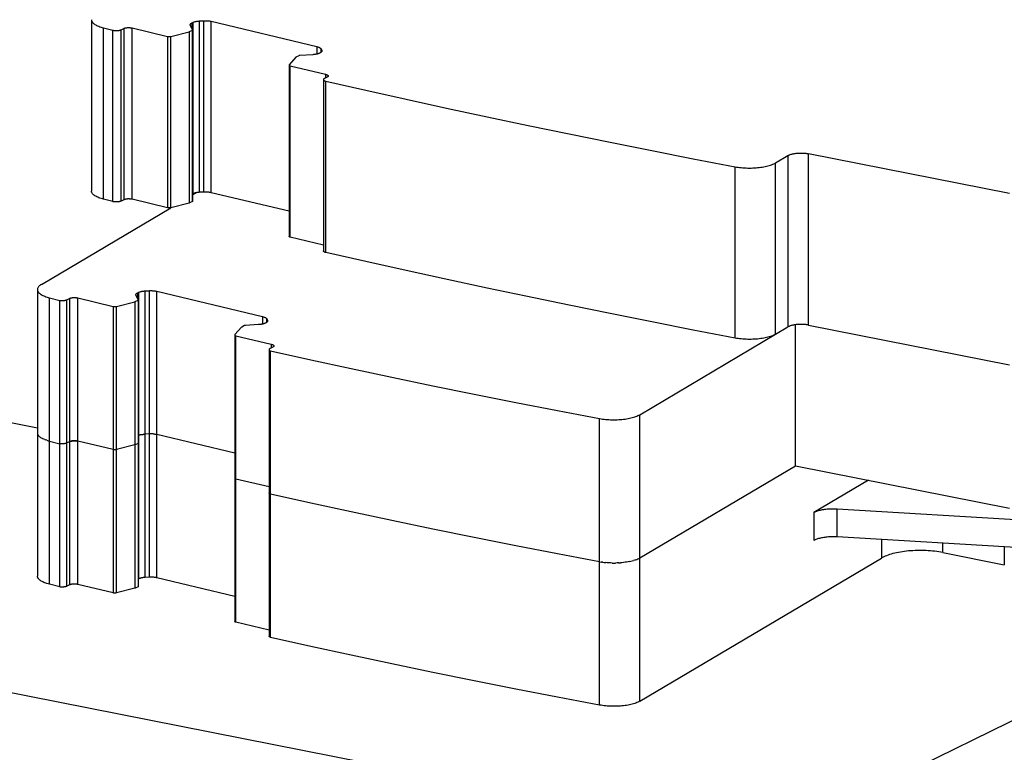
# Model space of a CAD drawing. Units: millimetres. Extents: x 0 to 297, y 0 to 210.
# Drawn here: x 249 to 260, y 173 to 182 of the extents above; entities that cross this region are included whole.
import ezdxf

# ---------------------------------------------------------------- set-up
doc = ezdxf.new("R2010")
doc.units = ezdxf.units.MM
doc.header["$LTSCALE"] = 16.335
doc.layers.add('GEOM_FEAT', color=7, linetype='CONTINUOUS')

msp = doc.modelspace()

# ---------------------------------------------------------------- linework, layer by layer
at = {"layer": 'GEOM_FEAT', "color": 7, "linetype": 'Continuous'}
for p, q in [((249.8801, 181.604), (249.8801, 179.6933)), ((251.0074, 181.4913), (250.9822, 181.5402)), ((251.0015, 181.57), (251.0082, 181.5733)), ((251.0015, 181.5027), (251.0015, 181.57)), ((251.0082, 181.5733), (251.0082, 179.6626)), ((251.0835, 181.5897), (251.1276, 181.5923)), ((251.0835, 179.679), (251.0835, 181.5897)), ((251.1276, 181.5923), (251.1276, 179.6816)), ((251.2148, 179.675), (251.2148, 181.5857)), ((251.2148, 181.5857), (252.3916, 181.3039)), ((250.0158, 179.6015), (250.0158, 181.5122)), ((250.0158, 181.5122), (250.1183, 181.4864)), ((250.1183, 179.5757), (250.1183, 181.4864)), ((250.2112, 181.492), (250.2399, 181.5061)), ((250.2112, 179.5813), (250.2112, 181.492)), ((250.2399, 181.5061), (250.2399, 179.5953)), ((250.3278, 181.5127), (250.3326, 181.5117)), ((250.3326, 181.5117), (250.7266, 181.4173)), ((250.3327, 179.6009), (250.3327, 181.5116)), ((250.7658, 181.4176), (250.9682, 181.4697)), ((250.9682, 181.4697), (250.9682, 179.559)), ((250.9719, 181.471), (251.0046, 181.487)), ((250.9719, 179.5603), (250.9719, 181.471)), ((251.0046, 181.487), (251.0046, 179.5763)), ((251.0076, 179.5796), (251.0076, 181.4903)), ((250.7266, 181.4173), (250.7266, 179.5066)), ((250.7658, 179.5069), (250.7658, 181.4176)), ((252.3461, 181.2135), (252.2031, 181.2049)), ((252.3916, 181.3039), (252.3916, 181.22)), ((252.4281, 181.2332), (252.4214, 181.23)), ((252.4396, 181.2404), (252.4396, 181.2781)), ((252.4396, 181.2781), (252.4474, 181.263)), ((252.4474, 181.263), (252.4474, 181.2496)), ((252.0818, 181.0987), (252.0818, 179.188)), ((252.1573, 181.185), (252.0832, 181.102)), ((252.1924, 181.2026), (252.1596, 181.1866)), ((252.096, 179.1787), (252.096, 181.0894)), ((252.096, 181.0894), (252.4898, 180.9951)), ((252.4898, 180.9951), (252.4898, 180.9553)), ((252.4655, 180.9362), (252.4655, 179.0255)), ((252.5062, 180.9633), (252.4775, 180.9493)), ((252.4939, 179.0068), (252.4939, 180.9175)), ((257.8711, 178.1987), (257.8711, 180.1094)), ((260.1143, 179.6664), (257.8711, 180.1094)), ((257.5055, 180.0069), (257.6434, 180.0885)), ((257.5055, 178.0962), (257.5055, 180.0069)), ((257.6434, 180.0885), (257.6434, 178.1778)), ((257.0547, 178.0536), (257.0547, 179.9643)), ((251.0076, 179.6508), (251.048, 179.6747)), ((251.1276, 179.6816), (251.0835, 179.679)), ((251.1727, 179.6813), (251.1656, 179.6817)), ((251.1735, 179.6812), (251.1727, 179.6813)), ((251.2148, 179.675), (251.2084, 179.6764)), ((252.0818, 179.4674), (251.2148, 179.675)), ((250.1183, 179.5757), (250.0158, 179.6015)), ((250.2399, 179.5953), (250.2112, 179.5813)), ((250.7266, 179.5066), (250.3326, 179.601)), ((250.9682, 179.559), (250.7658, 179.5069)), ((250.9702, 179.5596), (250.9682, 179.559)), ((250.9714, 179.5601), (250.9702, 179.5596)), ((250.9719, 179.5603), (250.9714, 179.5601)), ((251.0046, 179.5763), (250.9719, 179.5603)), ((251.0068, 179.5779), (251.0062, 179.5773)), ((251.0076, 179.5796), (251.0075, 179.5789)), ((251.0082, 179.6626), (251.0076, 179.6623)), ((249.3215, 178.6519), (250.764, 179.5064)), ((252.0818, 179.1873), (252.0818, 179.188)), ((252.4655, 179.0902), (252.096, 179.1787)), ((249.2768, 177.0492), (240.4427, 178.7936)), ((253.8124, 178.7133), (253.3878, 178.8061)), ((254.2911, 178.6104), (253.8124, 178.7133)), ((249.2768, 178.5949), (249.2768, 175.3999)), ((250.4784, 178.5794), (250.5225, 178.5821)), ((250.4784, 175.3845), (250.4784, 178.5794)), ((250.5225, 178.5821), (250.5225, 175.3871)), ((250.6096, 175.3805), (250.6096, 178.5755)), ((250.6096, 178.5755), (251.7865, 178.2936)), ((254.72, 178.5199), (254.2911, 178.6104)), ((249.4107, 175.3086), (249.4107, 178.5035)), ((249.4107, 178.5035), (249.5289, 178.4734)), ((249.5289, 175.2785), (249.5289, 178.4734)), ((249.6061, 178.4818), (249.6347, 178.4958)), ((249.6061, 175.2869), (249.6061, 178.4818)), ((249.6347, 178.4958), (249.6347, 175.3009)), ((249.7227, 178.5025), (249.7276, 178.5014)), ((249.7276, 175.3065), (249.7276, 178.5014)), ((249.7276, 178.5014), (250.1214, 178.4071)), ((250.1606, 178.4073), (250.3631, 178.4595)), ((250.3631, 178.4595), (250.3631, 175.2646)), ((250.3667, 178.4608), (250.3995, 178.4768)), ((250.3667, 175.2658), (250.3667, 178.4608)), ((250.4022, 178.4811), (250.377, 178.5299)), ((250.3964, 178.5598), (250.4031, 178.563)), ((250.3964, 178.4925), (250.3964, 178.5598)), ((250.3995, 178.4768), (250.3995, 175.2818)), ((250.4025, 175.2851), (250.4025, 178.4801)), ((250.4031, 178.563), (250.4031, 175.3681)), ((255.2034, 178.4197), (254.72, 178.5199)), ((250.1214, 178.4071), (250.1214, 175.2121)), ((250.1606, 175.2124), (250.1606, 178.4073)), ((251.7865, 178.2936), (251.7865, 178.2097)), ((251.8345, 178.2302), (251.8345, 178.2679)), ((251.8345, 178.2679), (251.8423, 178.2528)), ((251.8423, 178.2528), (251.8423, 178.2393)), ((251.5522, 178.1747), (251.4781, 178.0918)), ((251.5873, 178.1923), (251.5545, 178.1763)), ((251.7409, 178.2033), (251.598, 178.1947)), ((251.8229, 178.223), (251.8162, 178.2197)), ((255.9921, 177.1996), (257.6434, 178.1778)), ((257.0547, 178.0536), (256.5886, 178.1432)), ((257.662, 178.1868), (257.6555, 178.184)), ((257.6629, 178.1871), (257.662, 178.1868)), ((257.6875, 178.1949), (257.6858, 178.1944)), ((257.7267, 176.6297), (257.7267, 178.2024)), ((257.8711, 178.1987), (260.1143, 177.7557)), ((251.4766, 178.0885), (251.4766, 174.8935)), ((251.4908, 174.8842), (251.4908, 178.0791)), ((251.4908, 178.0791), (251.8847, 177.9848)), ((257.0711, 178.0506), (257.0547, 178.0536)), ((257.1589, 178.0409), (257.1407, 178.0422)), ((251.8603, 177.926), (251.8603, 174.731)), ((251.9011, 177.9531), (251.8724, 177.9391)), ((251.8758, 174.7164), (251.8758, 177.9114)), ((251.8847, 177.9848), (251.8847, 177.9451)), ((255.5435, 173.9616), (255.5435, 177.1566)), ((255.9921, 174.0047), (255.9921, 177.1996)), ((249.2768, 176.9974), (249.2772, 176.992)), ((249.2772, 176.992), (249.2784, 176.9861)), ((249.2784, 176.9861), (249.2806, 176.9802)), ((249.2806, 176.9802), (249.2836, 176.9744)), ((250.4031, 176.9656), (250.4025, 176.9653)), ((250.4297, 176.9748), (250.4237, 176.9732)), ((250.4637, 176.9807), (250.4564, 176.9798)), ((250.4637, 176.9807), (250.471, 176.9814)), ((250.471, 176.9814), (250.4784, 176.982)), ((250.5225, 176.9846), (250.4784, 176.982)), ((250.5225, 176.9846), (250.53, 176.985)), ((250.5376, 176.9852), (250.53, 176.985)), ((250.5826, 176.9828), (250.5754, 176.9836)), ((250.5827, 176.9828), (250.5898, 176.9818)), ((250.5898, 176.9818), (250.5967, 176.9807)), ((251.4766, 176.7704), (250.6096, 176.978)), ((249.3599, 176.9221), (249.3717, 176.9177)), ((249.3841, 176.9136), (249.3717, 176.9177)), ((249.4107, 176.9061), (249.5289, 176.876)), ((249.5448, 176.8747), (249.5394, 176.875)), ((249.5952, 176.8802), (249.5909, 176.879)), ((249.6347, 176.8983), (249.6061, 176.8843)), ((249.6347, 176.8983), (249.6381, 176.8998)), ((249.6452, 176.9023), (249.6414, 176.9011)), ((249.6581, 176.9054), (249.6536, 176.9045)), ((249.6571, 176.9052), (249.6608, 176.9058)), ((249.6628, 176.9062), (249.6581, 176.9054)), ((249.6608, 176.9058), (249.6644, 176.9064)), ((249.6946, 176.908), (249.69, 176.908)), ((249.6979, 176.9079), (249.6946, 176.908)), ((249.6954, 176.908), (249.6994, 176.9078)), ((249.6994, 176.9078), (249.7022, 176.9076)), ((249.7169, 176.906), (249.721, 176.9053)), ((249.721, 176.9053), (249.7227, 176.905)), ((249.7227, 176.905), (249.7232, 176.9049)), ((250.1214, 176.8096), (249.7276, 176.9039)), ((250.3631, 176.862), (250.1606, 176.8099)), ((250.3631, 176.862), (250.3639, 176.8623)), ((250.3639, 176.8623), (250.3649, 176.8626)), ((250.3649, 176.8626), (250.3656, 176.8628)), ((250.3656, 176.8628), (250.3667, 176.8633)), ((250.3667, 176.8633), (250.3662, 176.8631)), ((250.3995, 176.8793), (250.3667, 176.8633)), ((250.4017, 176.8808), (250.4021, 176.8814)), ((250.4024, 176.883), (250.4022, 176.8836)), ((250.4023, 176.8818), (250.4025, 176.8825)), ((250.4025, 176.8826), (250.4024, 176.883)), ((250.4025, 176.8825), (250.4025, 176.8826)), ((250.1214, 176.8096), (250.124, 176.8091)), ((255.9921, 175.6021), (257.7267, 176.6297)), ((257.7267, 176.6297), (260.1143, 176.1583)), ((251.4842, 176.4837), (251.4824, 176.4846)), ((251.4908, 176.4817), (251.4884, 176.4823)), ((251.8603, 176.3932), (251.4908, 176.4817)), ((258.5397, 176.4692), (257.9309, 176.1085)), ((251.8631, 176.322), (251.8648, 176.3203)), ((252.3241, 176.2139), (251.8758, 176.3139)), ((257.9309, 176.1085), (257.9309, 175.7953)), ((258.1908, 175.8368), (258.1908, 176.15)), ((258.1908, 176.15), (261.8412, 175.9298)), ((261.8412, 175.6166), (258.1908, 175.8368)), ((258.6851, 175.807), (258.6851, 175.6)), ((259.3681, 175.6626), (259.3681, 175.7658)), ((260.0551, 175.7243), (260.0551, 175.5269)), ((258.6983, 175.6073), (258.6851, 175.6)), ((258.7269, 175.621), (258.726, 175.6206)), ((258.7768, 175.6394), (258.7756, 175.639)), ((258.8142, 175.6503), (258.8128, 175.6499)), ((259.0122, 175.6816), (258.9883, 175.6796)), ((259.1576, 175.6849), (259.1343, 175.6854)), ((259.1847, 175.6839), (259.1576, 175.6849)), ((259.3681, 175.6626), (260.0551, 175.5269)), ((255.5435, 175.5591), (255.56, 175.5562)), ((255.5781, 175.5535), (255.56, 175.5562)), ((255.6839, 175.5453), (255.7025, 175.5451)), ((255.7023, 175.5451), (255.7209, 175.5453)), ((255.7393, 175.5458), (255.7208, 175.5453)), ((255.7574, 175.5466), (255.7391, 175.5458)), ((255.756, 175.5466), (255.7757, 175.5478)), ((255.7934, 175.5494), (255.7755, 175.5478)), ((255.8111, 175.5512), (255.7933, 175.5494)), ((255.8284, 175.5534), (255.8109, 175.5512)), ((255.8453, 175.556), (255.8282, 175.5534)), ((255.8617, 175.5588), (255.8451, 175.5559)), ((255.8777, 175.5619), (255.8616, 175.5588)), ((255.9921, 174.0047), (258.6851, 175.6)), ((250.5225, 175.3871), (250.4784, 175.3845)), ((249.5289, 175.2785), (249.4107, 175.3086)), ((249.6347, 175.3009), (249.6061, 175.2869)), ((250.1214, 175.2121), (249.7276, 175.3065)), ((250.3995, 175.2818), (250.3667, 175.2658)), ((250.4031, 175.3681), (250.4025, 175.3678)), ((251.4766, 175.1729), (250.6096, 175.3805)), ((250.3631, 175.2646), (250.1606, 175.2124)), ((251.8603, 174.7957), (251.4908, 174.8842)), ((257.3835, 172.439), (245.3551, 174.8142)), ((257.3835, 172.439), (262.0349, 174.711))]:
    msp.add_line(p, q, dxfattribs=at)
for points in [[(249.8801, 181.604), (249.8802, 181.6014), (249.8812, 181.5949), (249.8832, 181.5885), (249.8864, 181.5821), (249.8905, 181.5757), (249.8958, 181.5695), (249.9021, 181.5633), (249.9094, 181.5573), (249.9176, 181.5515), (249.9269, 181.5458), (249.9371, 181.5403), (249.9481, 181.535), (249.9601, 181.5299), (249.9729, 181.5251), (249.9864, 181.5205), (250.0007, 181.5162), (250.0158, 181.5122)], [(250.9805, 181.5469), (250.9805, 181.548), (250.981, 181.5506), (250.9819, 181.5532), (250.9833, 181.5558), (250.9852, 181.5583), (250.9876, 181.5608), (250.9904, 181.5632), (250.9937, 181.5656), (250.9974, 181.5678), (251.0015, 181.57)], [(250.9822, 181.5402), (250.9811, 181.5428), (250.9806, 181.5454), (250.9805, 181.5469)], [(251.0082, 181.5733), (251.0128, 181.5753), (251.0178, 181.5773), (251.0231, 181.5792), (251.0289, 181.5809), (251.0349, 181.5825), (251.0412, 181.584), (251.0478, 181.5853), (251.0546, 181.5865), (251.0616, 181.5876), (251.0688, 181.5884), (251.0761, 181.5891), (251.0835, 181.5897)], [(251.1276, 181.5923), (251.1352, 181.5927), (251.1428, 181.5929), (251.1504, 181.5929), (251.158, 181.5927), (251.1656, 181.5924), (251.1732, 181.5919), (251.1806, 181.5913), (251.1878, 181.5905), (251.1949, 181.5895), (251.2018, 181.5884), (251.2084, 181.5871), (251.2148, 181.5857)], [(250.1183, 181.4864), (250.1228, 181.4855), (250.1274, 181.4846), (250.1322, 181.4839), (250.1371, 181.4833), (250.1422, 181.4829), (250.1473, 181.4825), (250.1525, 181.4824), (250.1578, 181.4823), (250.163, 181.4824), (250.1682, 181.4827), (250.1733, 181.483), (250.1783, 181.4836), (250.1831, 181.4842), (250.1879, 181.485), (250.1924, 181.4859), (250.1967, 181.4869), (250.2007, 181.488), (250.2045, 181.4893), (250.208, 181.4906), (250.2112, 181.492)], [(250.2399, 181.5061), (250.2432, 181.5076), (250.2469, 181.5089), (250.2509, 181.5102), (250.2552, 181.5114), (250.2598, 181.5124), (250.2646, 181.5134), (250.2696, 181.5141), (250.2748, 181.5148), (250.2801, 181.5152), (250.2855, 181.5156), (250.2909, 181.5157), (250.2964, 181.5158), (250.3019, 181.5156), (250.3073, 181.5153), (250.3127, 181.5149), (250.3179, 181.5143), (250.3229, 181.5136), (250.3278, 181.5127)], [(250.9682, 181.4697), (250.9689, 181.4699), (250.9696, 181.4701), (250.9702, 181.4703), (250.9708, 181.4706), (250.9713, 181.4708), (250.9719, 181.471)], [(251.0046, 181.487), (251.0055, 181.4875), (251.0062, 181.488), (251.0068, 181.4885), (251.0072, 181.4891), (251.0075, 181.4896), (251.0076, 181.4902), (251.0076, 181.4903)], [(251.0076, 181.4903), (251.0076, 181.4907), (251.0074, 181.4913)], [(250.7266, 181.4173), (250.7291, 181.4168), (250.7318, 181.4163), (250.7345, 181.4159), (250.7374, 181.4156), (250.7403, 181.4154), (250.7433, 181.4153), (250.7463, 181.4153), (250.7493, 181.4153), (250.7522, 181.4155), (250.7551, 181.4157), (250.7579, 181.4161), (250.7607, 181.4165), (250.7633, 181.417), (250.7658, 181.4176)], [(252.2031, 181.2049), (252.2016, 181.2048), (252.2, 181.2046), (252.1985, 181.2044), (252.1971, 181.2041), (252.1958, 181.2038), (252.1945, 181.2034), (252.1934, 181.203), (252.1924, 181.2026)], [(252.4214, 181.23), (252.4168, 181.2279), (252.4118, 181.2259), (252.4064, 181.224), (252.4007, 181.2223), (252.3947, 181.2207), (252.3883, 181.2192), (252.3818, 181.2179), (252.3749, 181.2167), (252.3679, 181.2157), (252.3608, 181.2148), (252.3535, 181.2141), (252.3461, 181.2135)], [(252.3916, 181.3039), (252.3977, 181.3023), (252.4035, 181.3006), (252.4089, 181.2988), (252.414, 181.2968), (252.4187, 181.2948), (252.423, 181.2926), (252.4269, 181.2903), (252.4304, 181.288), (252.4334, 181.2856), (252.436, 181.2832), (252.438, 181.2807), (252.4396, 181.2781)], [(252.4491, 181.2563), (252.4491, 181.2553), (252.4486, 181.2526), (252.4477, 181.25), (252.4462, 181.2475), (252.4443, 181.2449), (252.442, 181.2424), (252.4392, 181.24), (252.4359, 181.2377), (252.4322, 181.2354), (252.4281, 181.2332)], [(252.4474, 181.263), (252.4485, 181.2605), (252.449, 181.2579), (252.4491, 181.2563)], [(252.0832, 181.102), (252.0825, 181.1011), (252.082, 181.1), (252.0818, 181.099), (252.0818, 181.0987)], [(252.0818, 181.0987), (252.0818, 181.098), (252.0821, 181.097), (252.0827, 181.096), (252.0836, 181.095), (252.0847, 181.0941), (252.086, 181.0931), (252.0876, 181.0923), (252.0894, 181.0915), (252.0914, 181.0907), (252.0936, 181.09), (252.096, 181.0894)], [(252.1596, 181.1866), (252.1591, 181.1863), (252.1587, 181.1861), (252.1583, 181.1858), (252.1579, 181.1855), (252.1576, 181.1853), (252.1573, 181.185)], [(252.4898, 180.9951), (252.494, 180.994), (252.4979, 180.9928), (252.5015, 180.9915), (252.5049, 180.9901), (252.5078, 180.9886), (252.5105, 180.9871), (252.5127, 180.9855), (252.5146, 180.9838), (252.5161, 180.9821), (252.5172, 180.9803), (252.5179, 180.9786), (252.5182, 180.9768), (252.5183, 180.9764)], [(252.4775, 180.9493), (252.4747, 180.9478), (252.4722, 180.9462), (252.4701, 180.9446), (252.4684, 180.9429), (252.467, 180.9411), (252.4661, 180.9394), (252.4656, 180.9376), (252.4655, 180.9362)], [(252.4655, 180.9362), (252.4655, 180.9358), (252.4658, 180.934), (252.4665, 180.9323), (252.4676, 180.9305), (252.4691, 180.9288), (252.471, 180.9271), (252.4732, 180.9255), (252.4759, 180.924), (252.4789, 180.9225), (252.4822, 180.9211), (252.4858, 180.9198), (252.4897, 180.9186), (252.4939, 180.9175)], [(252.4939, 180.9175), (252.9397, 180.8166), (253.3878, 180.7169), (253.8383, 180.6184), (254.2911, 180.5211), (254.7461, 180.4252), (255.2034, 180.3304), (255.663, 180.237), (256.1247, 180.1448), (256.5886, 180.0539), (257.0547, 179.9643)], [(252.5183, 180.9764), (252.5181, 180.975), (252.5176, 180.9732), (252.5167, 180.9715), (252.5154, 180.9697), (252.5136, 180.968), (252.5115, 180.9664), (252.509, 180.9648), (252.5062, 180.9633)], [(257.6434, 180.0885), (257.6492, 180.0917), (257.6555, 180.0948), (257.6624, 180.0976), (257.6699, 180.1004), (257.6779, 180.1029), (257.6863, 180.1053), (257.6952, 180.1074), (257.7044, 180.1094), (257.714, 180.1112), (257.724, 180.1127), (257.7342, 180.114), (257.7446, 180.1151), (257.7552, 180.116), (257.766, 180.1166), (257.7768, 180.1169), (257.7877, 180.117), (257.7986, 180.1169), (257.8094, 180.1166), (257.8202, 180.116), (257.8308, 180.1151), (257.8413, 180.114), (257.8515, 180.1127), (257.8614, 180.1112), (257.8711, 180.1094)], [(257.0547, 179.9643), (257.0711, 179.9613), (257.088, 179.9587), (257.1052, 179.9565), (257.1228, 179.9545), (257.1407, 179.9529), (257.1589, 179.9516), (257.1772, 179.9507), (257.1956, 179.9501), (257.2141, 179.9499), (257.2327, 179.95), (257.2511, 179.9505), (257.2695, 179.9513), (257.2877, 179.9525), (257.3057, 179.954), (257.3234, 179.9559), (257.3408, 179.958), (257.3577, 179.9606), (257.3743, 179.9634), (257.3904, 179.9665), (257.4059, 179.97), (257.4208, 179.9737), (257.4351, 179.9777), (257.4488, 179.982), (257.4617, 179.9865), (257.4739, 179.9913), (257.4852, 179.9963), (257.4958, 180.0015), (257.5055, 180.0069)], [(250.0158, 179.6015), (250.001, 179.6055), (249.9869, 179.6097), (249.9736, 179.6141), (249.961, 179.6189), (249.9492, 179.6238), (249.9382, 179.629), (249.9281, 179.6344), (249.9188, 179.64), (249.9106, 179.6457), (249.9032, 179.6516), (249.8969, 179.6576), (249.8915, 179.6638), (249.8872, 179.67), (249.8838, 179.6763), (249.8816, 179.6826), (249.8803, 179.689), (249.8801, 179.6933)], [(251.0545, 179.6758), (251.0477, 179.6746), (251.0412, 179.6733), (251.0349, 179.6718), (251.0288, 179.6702), (251.0231, 179.6685), (251.0178, 179.6666), (251.0128, 179.6646), (251.0082, 179.6626)], [(251.0835, 179.679), (251.076, 179.6784), (251.0687, 179.6777), (251.0615, 179.6768), (251.0545, 179.6758)], [(251.1656, 179.6817), (251.158, 179.682), (251.1504, 179.6822), (251.1428, 179.6822), (251.1352, 179.682), (251.1276, 179.6816)], [(251.1878, 179.6798), (251.1805, 179.6806), (251.1735, 179.6812)], [(251.2084, 179.6764), (251.2017, 179.6777), (251.1948, 179.6788), (251.1878, 179.6798)], [(250.2112, 179.5813), (250.208, 179.5799), (250.2045, 179.5786), (250.2007, 179.5773), (250.1967, 179.5762), (250.1924, 179.5752), (250.1879, 179.5743), (250.1831, 179.5735), (250.1783, 179.5729), (250.1733, 179.5723), (250.1682, 179.572), (250.163, 179.5717), (250.1578, 179.5716), (250.1525, 179.5717), (250.1473, 179.5718), (250.1422, 179.5721), (250.1371, 179.5726), (250.1322, 179.5732), (250.1274, 179.5739), (250.1228, 179.5748), (250.1183, 179.5757)], [(250.3326, 179.601), (250.3282, 179.6019), (250.3236, 179.6028), (250.3188, 179.6035), (250.3138, 179.6041), (250.3088, 179.6045), (250.3036, 179.6048), (250.2984, 179.605), (250.2932, 179.6051), (250.288, 179.605), (250.2828, 179.6047), (250.2777, 179.6043), (250.2727, 179.6038), (250.2679, 179.6032), (250.2632, 179.6024), (250.2587, 179.6015), (250.2544, 179.6005), (250.2503, 179.5993), (250.2465, 179.5981), (250.2431, 179.5968), (250.2399, 179.5953)], [(251.0062, 179.5773), (251.0055, 179.5768), (251.0046, 179.5763)], [(251.0075, 179.5789), (251.0072, 179.5784), (251.0068, 179.5779)], [(250.7658, 179.5069), (250.7633, 179.5063), (250.7607, 179.5058), (250.7579, 179.5054), (250.7551, 179.505), (250.7522, 179.5048), (250.7493, 179.5046), (250.7463, 179.5046), (250.7433, 179.5046), (250.7403, 179.5047), (250.7374, 179.5049), (250.7345, 179.5052), (250.7318, 179.5056), (250.7291, 179.5061), (250.7266, 179.5066)], [(252.096, 179.1787), (252.0936, 179.1793), (252.0914, 179.18), (252.0894, 179.1808), (252.0876, 179.1816), (252.086, 179.1824), (252.0847, 179.1833), (252.0836, 179.1843), (252.0827, 179.1853), (252.0821, 179.1863), (252.0818, 179.1873)], [(252.4939, 179.0068), (252.4897, 179.0079), (252.4858, 179.0091), (252.4822, 179.0104), (252.4789, 179.0118), (252.4759, 179.0133), (252.4732, 179.0148), (252.471, 179.0164), (252.4691, 179.0181), (252.4676, 179.0198), (252.4665, 179.0215), (252.4658, 179.0233), (252.4655, 179.0251), (252.4655, 179.0255)], [(253.3878, 178.8061), (252.9397, 178.9059), (252.4939, 179.0068)], [(249.2839, 178.6182), (249.2808, 178.6124), (249.2786, 178.6066), (249.2772, 178.6007), (249.2768, 178.5949)], [(249.2768, 178.5949), (249.2773, 178.5889), (249.2786, 178.5831), (249.2808, 178.5772), (249.2839, 178.5715), (249.2879, 178.5657), (249.2927, 178.5601), (249.2984, 178.5545), (249.3049, 178.5491), (249.3122, 178.5438), (249.3203, 178.5386), (249.3291, 178.5335), (249.3388, 178.5287), (249.3491, 178.524), (249.3602, 178.5195), (249.3719, 178.5152), (249.3842, 178.5111), (249.3971, 178.5072), (249.4107, 178.5035)], [(249.3215, 178.6519), (249.313, 178.6466), (249.3055, 178.6411), (249.2987, 178.6356), (249.2929, 178.6299), (249.2879, 178.6241), (249.2839, 178.6182)], [(250.4031, 178.563), (250.4077, 178.5651), (250.4126, 178.5671), (250.418, 178.569), (250.4237, 178.5707), (250.4298, 178.5723), (250.4361, 178.5738), (250.4427, 178.5751), (250.4495, 178.5763), (250.4565, 178.5773), (250.4637, 178.5782), (250.471, 178.5789), (250.4784, 178.5794)], [(250.5225, 178.5821), (250.53, 178.5825), (250.5376, 178.5827), (250.5453, 178.5827), (250.5529, 178.5825), (250.5605, 178.5822), (250.5681, 178.5817), (250.5755, 178.5811), (250.5827, 178.5802), (250.5898, 178.5793), (250.5967, 178.5782), (250.6033, 178.5769), (250.6096, 178.5755)], [(249.5289, 178.4734), (249.5341, 178.4729), (249.5394, 178.4725), (249.5448, 178.4722), (249.5502, 178.4721), (249.5556, 178.4721), (249.561, 178.4723), (249.5664, 178.4727), (249.5716, 178.4732), (249.5767, 178.4738), (249.5817, 178.4746), (249.5864, 178.4755), (249.5909, 178.4765), (249.5952, 178.4777), (249.5991, 178.4789), (249.6027, 178.4803), (249.6061, 178.4818)], [(249.6347, 178.4958), (249.6381, 178.4973), (249.6418, 178.4987), (249.6458, 178.5), (249.6501, 178.5012), (249.6546, 178.5022), (249.6594, 178.5031), (249.6644, 178.5039), (249.6696, 178.5045), (249.6749, 178.505), (249.6803, 178.5053), (249.6858, 178.5055), (249.6913, 178.5055), (249.6967, 178.5054), (249.7022, 178.5051), (249.7075, 178.5047), (249.7127, 178.5041), (249.7178, 178.5034), (249.7227, 178.5025)], [(250.3631, 178.4595), (250.3638, 178.4597), (250.3644, 178.4599), (250.3651, 178.4601), (250.3656, 178.4603), (250.3662, 178.4606), (250.3667, 178.4608)], [(250.3753, 178.5367), (250.3754, 178.5377), (250.3758, 178.5404), (250.3767, 178.543), (250.3782, 178.5455), (250.3801, 178.5481), (250.3825, 178.5505), (250.3853, 178.553), (250.3886, 178.5553), (250.3922, 178.5576), (250.3964, 178.5598)], [(250.377, 178.5299), (250.376, 178.5325), (250.3754, 178.5351), (250.3753, 178.5367)], [(250.3995, 178.4768), (250.4004, 178.4773), (250.4011, 178.4778), (250.4017, 178.4783), (250.4021, 178.4788), (250.4024, 178.4794), (250.4025, 178.48), (250.4025, 178.4801)], [(250.4025, 178.4801), (250.4024, 178.4805), (250.4022, 178.4811)], [(250.1214, 178.4071), (250.124, 178.4065), (250.1266, 178.4061), (250.1294, 178.4057), (250.1323, 178.4054), (250.1352, 178.4052), (250.1382, 178.4051), (250.1411, 178.405), (250.1441, 178.4051), (250.1471, 178.4053), (250.15, 178.4055), (250.1528, 178.4058), (250.1555, 178.4062), (250.1581, 178.4067), (250.1606, 178.4073)], [(256.5886, 178.1432), (256.1247, 178.2341), (255.663, 178.3263), (255.2034, 178.4197)], [(251.7865, 178.2936), (251.7926, 178.2921), (251.7984, 178.2904), (251.8038, 178.2885), (251.8089, 178.2866), (251.8136, 178.2845), (251.8179, 178.2823), (251.8218, 178.2801), (251.8253, 178.2778), (251.8283, 178.2754), (251.8309, 178.2729), (251.8329, 178.2704), (251.8345, 178.2679)], [(251.844, 178.246), (251.8439, 178.245), (251.8435, 178.2424), (251.8426, 178.2398), (251.8411, 178.2372), (251.8392, 178.2347), (251.8368, 178.2322), (251.834, 178.2298), (251.8308, 178.2274), (251.8271, 178.2252), (251.8229, 178.223)], [(251.8423, 178.2528), (251.8433, 178.2502), (251.8439, 178.2476), (251.844, 178.246)], [(251.5545, 178.1763), (251.554, 178.1761), (251.5536, 178.1758), (251.5532, 178.1756), (251.5528, 178.1753), (251.5525, 178.175), (251.5522, 178.1747)], [(251.598, 178.1947), (251.5964, 178.1946), (251.5949, 178.1944), (251.5934, 178.1942), (251.592, 178.1939), (251.5906, 178.1936), (251.5894, 178.1932), (251.5883, 178.1928), (251.5873, 178.1923)], [(251.8162, 178.2197), (251.8116, 178.2176), (251.8067, 178.2157), (251.8013, 178.2138), (251.7956, 178.2121), (251.7895, 178.2104), (251.7832, 178.209), (251.7766, 178.2076), (251.7698, 178.2065), (251.7628, 178.2054), (251.7556, 178.2046), (251.7483, 178.2038), (251.7409, 178.2033)], [(257.6555, 178.184), (257.6492, 178.181), (257.6434, 178.1778)], [(257.6858, 178.1944), (257.6779, 178.1922), (257.6699, 178.1897), (257.6629, 178.1871)], [(257.7552, 178.2052), (257.7446, 178.2044), (257.7342, 178.2033), (257.724, 178.202), (257.714, 178.2005), (257.7044, 178.1987), (257.6952, 178.1967), (257.6875, 178.1949)], [(257.7768, 178.2062), (257.766, 178.2059), (257.7552, 178.2052)], [(257.8094, 178.2059), (257.7986, 178.2062), (257.7877, 178.2063), (257.7768, 178.2062)], [(257.8711, 178.1987), (257.8614, 178.2005), (257.8515, 178.202), (257.8413, 178.2033), (257.8308, 178.2044), (257.8202, 178.2052), (257.8094, 178.2059)], [(251.4781, 178.0918), (251.4773, 178.0908), (251.4768, 178.0898), (251.4766, 178.0888), (251.4766, 178.0885)], [(251.4766, 178.0885), (251.4767, 178.0878), (251.477, 178.0868), (251.4776, 178.0857), (251.4784, 178.0848), (251.4795, 178.0838), (251.4809, 178.0829), (251.4824, 178.082), (251.4842, 178.0812), (251.4863, 178.0805), (251.4884, 178.0798), (251.4908, 178.0791)], [(257.1407, 178.0422), (257.1229, 178.0438), (257.1052, 178.0457), (257.088, 178.048), (257.0711, 178.0506)], [(257.4487, 178.0713), (257.4351, 178.067), (257.4208, 178.063), (257.4058, 178.0593), (257.3903, 178.0558), (257.3742, 178.0527), (257.3576, 178.0498), (257.3406, 178.0473), (257.3232, 178.0451), (257.3055, 178.0433), (257.2875, 178.0418), (257.2694, 178.0406), (257.251, 178.0398), (257.2325, 178.0393), (257.214, 178.0392), (257.1956, 178.0394), (257.1771, 178.04), (257.1589, 178.0409)], [(257.4739, 178.0806), (257.4617, 178.0758), (257.4487, 178.0713)], [(257.5055, 178.0962), (257.4958, 178.0908), (257.4853, 178.0856), (257.4739, 178.0806)], [(251.8724, 177.9391), (251.8694, 177.9375), (251.8669, 177.9358), (251.8647, 177.9341), (251.863, 177.9324), (251.8617, 177.9306), (251.8608, 177.9287), (251.8604, 177.9269), (251.8603, 177.926)], [(251.8603, 177.926), (251.8604, 177.925), (251.8608, 177.9232), (251.8617, 177.9213), (251.8631, 177.9195), (251.8648, 177.9177), (251.867, 177.916), (251.8696, 177.9144), (251.8725, 177.9128), (251.8758, 177.9114)], [(251.8758, 177.9114), (252.3241, 177.8113), (252.7754, 177.7129), (253.2297, 177.6161), (253.6868, 177.521), (254.1468, 177.4274), (254.6096, 177.3355), (255.0752, 177.2452), (255.5435, 177.1566)], [(251.8847, 177.9848), (251.8889, 177.9837), (251.8928, 177.9825), (251.8964, 177.9812), (251.8997, 177.9799), (251.9027, 177.9784), (251.9053, 177.9768), (251.9076, 177.9752), (251.9095, 177.9736), (251.911, 177.9718), (251.9121, 177.9701), (251.9128, 177.9683), (251.9131, 177.9665), (251.9131, 177.9661)], [(251.9131, 177.9661), (251.913, 177.9648), (251.9125, 177.963), (251.9115, 177.9612), (251.9102, 177.9595), (251.9085, 177.9578), (251.9064, 177.9562), (251.9039, 177.9546), (251.9011, 177.9531)], [(255.5435, 177.1566), (255.56, 177.1537), (255.5768, 177.1511), (255.594, 177.1489), (255.6116, 177.147), (255.6294, 177.1454), (255.6475, 177.1442), (255.6657, 177.1433), (255.684, 177.1428), (255.7025, 177.1426), (255.7209, 177.1428), (255.7393, 177.1433), (255.7576, 177.1441), (255.7757, 177.1453), (255.7935, 177.1469), (255.8111, 177.1487), (255.8284, 177.1509), (255.8453, 177.1534), (255.8617, 177.1563), (255.8777, 177.1594), (255.8931, 177.1629), (255.9079, 177.1666), (255.9221, 177.1706), (255.9357, 177.1748), (255.9485, 177.1793), (255.9606, 177.1841), (255.9719, 177.1891), (255.9824, 177.1942), (255.9921, 177.1996)], [(249.2837, 176.9744), (249.2876, 176.9687), (249.2924, 176.963)], [(249.2924, 176.963), (249.298, 176.9574), (249.3045, 176.9519), (249.3118, 176.9465), (249.3199, 176.9413), (249.3288, 176.9363), (249.3384, 176.9314)], [(249.3599, 176.9221), (249.3488, 176.9266), (249.3384, 176.9314)], [(250.4126, 176.9696), (250.4077, 176.9676), (250.4031, 176.9656)], [(250.4237, 176.9732), (250.418, 176.9715), (250.4126, 176.9696)], [(250.4426, 176.9776), (250.436, 176.9763), (250.4297, 176.9748)], [(250.4426, 176.9776), (250.4495, 176.9788), (250.4565, 176.9798)], [(250.5529, 176.985), (250.5453, 176.9852), (250.5376, 176.9852)], [(250.5754, 176.9836), (250.568, 176.9842), (250.5605, 176.9847), (250.5529, 176.985)], [(250.5967, 176.9807), (250.6033, 176.9794), (250.6096, 176.978)], [(249.3841, 176.9136), (249.3971, 176.9097), (249.4107, 176.9061)], [(249.5394, 176.875), (249.5341, 176.8754), (249.5289, 176.876)], [(249.5909, 176.879), (249.5864, 176.878), (249.5817, 176.8771), (249.5767, 176.8763), (249.5716, 176.8757), (249.5664, 176.8752), (249.561, 176.8748), (249.5556, 176.8747), (249.5502, 176.8746), (249.5448, 176.8747)], [(249.5952, 176.8802), (249.5991, 176.8815), (249.6027, 176.8828), (249.6061, 176.8843)], [(249.6379, 176.8998), (249.6418, 176.9012), (249.6458, 176.9025), (249.6501, 176.9037)], [(249.6536, 176.9045), (249.6493, 176.9035), (249.6452, 176.9023)], [(249.6501, 176.9037), (249.6546, 176.9047), (249.6571, 176.9052)], [(249.6778, 176.9077), (249.6727, 176.9073), (249.6677, 176.9068), (249.6628, 176.9062)], [(249.6644, 176.9064), (249.6696, 176.907), (249.6749, 176.9075)], [(249.6749, 176.9075), (249.6803, 176.9079), (249.6858, 176.908), (249.6913, 176.9081), (249.6954, 176.908)], [(249.69, 176.908), (249.6882, 176.9081), (249.6829, 176.908), (249.6778, 176.9077)], [(249.7088, 176.9071), (249.7037, 176.9075), (249.6979, 176.9079)], [(249.7022, 176.9076), (249.7075, 176.9072), (249.7127, 176.9066), (249.7169, 176.906)], [(249.7276, 176.9039), (249.7232, 176.9049), (249.7185, 176.9058), (249.7137, 176.9065), (249.7088, 176.9071)], [(250.3662, 176.8631), (250.3656, 176.8628), (250.3651, 176.8626), (250.3644, 176.8624), (250.3638, 176.8622), (250.3631, 176.862)], [(250.3995, 176.8793), (250.4003, 176.8798), (250.4011, 176.8803), (250.4017, 176.8808)], [(250.4025, 176.8826), (250.4025, 176.8825), (250.4024, 176.8819), (250.4021, 176.8814)], [(250.1323, 176.8079), (250.1294, 176.8082), (250.1266, 176.8086), (250.124, 176.8091)], [(250.1471, 176.8078), (250.1441, 176.8076), (250.1411, 176.8076), (250.1382, 176.8076), (250.1352, 176.8077), (250.1323, 176.8079)], [(250.1528, 176.8084), (250.15, 176.808), (250.1471, 176.8078)], [(250.1606, 176.8099), (250.1581, 176.8093), (250.1555, 176.8088), (250.1528, 176.8084)], [(251.4766, 176.491), (251.4767, 176.4903), (251.477, 176.4893), (251.4776, 176.4883)], [(251.4824, 176.4846), (251.4809, 176.4854), (251.4795, 176.4863), (251.4784, 176.4873), (251.4776, 176.4883)], [(251.4884, 176.4823), (251.4863, 176.483), (251.4842, 176.4837)], [(251.8631, 176.322), (251.8617, 176.3238), (251.8608, 176.3257), (251.8604, 176.3275), (251.8603, 176.3285)], [(251.8696, 176.3169), (251.867, 176.3186), (251.8648, 176.3203)], [(251.8758, 176.3139), (251.8725, 176.3154), (251.8696, 176.3169)], [(255.5435, 175.5591), (255.0752, 175.6477), (254.6096, 175.738), (254.1468, 175.8299), (253.6868, 175.9235), (253.2297, 176.0187), (252.7754, 176.1155), (252.3241, 176.2139)], [(257.9309, 176.1085), (257.9382, 176.1126), (257.9461, 176.1165), (257.9546, 176.1202), (257.9637, 176.1238), (257.9734, 176.1272), (257.9837, 176.1304), (257.9944, 176.1334), (258.0056, 176.1362), (258.0173, 176.1388), (258.0293, 176.1412), (258.0417, 176.1433), (258.0544, 176.1452), (258.0675, 176.1468), (258.0807, 176.1482), (258.0942, 176.1493), (258.1078, 176.1502), (258.1216, 176.1508), (258.1354, 176.1512), (258.1493, 176.1513), (258.1632, 176.1511), (258.177, 176.1507), (258.1908, 176.15)], [(258.1908, 175.8368), (258.177, 175.8375), (258.1632, 175.8379), (258.1493, 175.8381), (258.1354, 175.838), (258.1216, 175.8376), (258.1078, 175.837), (258.0942, 175.8361), (258.0807, 175.835), (258.0675, 175.8336), (258.0544, 175.8319), (258.0417, 175.83), (258.0293, 175.8279), (258.0173, 175.8256), (258.0056, 175.823), (257.9944, 175.8202), (257.9837, 175.8172), (257.9734, 175.814), (257.9637, 175.8106), (257.9546, 175.807), (257.9461, 175.8033), (257.9382, 175.7994), (257.9309, 175.7953)], [(258.726, 175.6206), (258.7117, 175.6141), (258.6983, 175.6073)], [(258.7756, 175.639), (258.7587, 175.6334), (258.7421, 175.6272), (258.7269, 175.621)], [(258.8128, 175.6499), (258.7944, 175.6448), (258.7768, 175.6394)], [(258.8538, 175.6596), (258.8333, 175.655), (258.8142, 175.6503)], [(258.9883, 175.6796), (258.9648, 175.6772), (258.9416, 175.6745), (258.9189, 175.6713), (258.8967, 175.6678), (258.8749, 175.6639), (258.8538, 175.6596)], [(259.1343, 175.6854), (259.1097, 175.6854), (259.0852, 175.6851), (259.0607, 175.6843), (259.0363, 175.6832), (259.0122, 175.6816)], [(259.2788, 175.6764), (259.2554, 175.6789), (259.2316, 175.681), (259.2076, 175.6827), (259.1847, 175.6839)], [(259.3681, 175.6626), (259.3465, 175.6666), (259.3244, 175.6702), (259.3018, 175.6735), (259.2788, 175.6764)], [(255.5768, 175.5537), (255.594, 175.5514), (255.6116, 175.5495)], [(255.6839, 175.5453), (255.6656, 175.5459), (255.6474, 175.5467), (255.6294, 175.548), (255.6116, 175.5495)], [(255.8777, 175.5619), (255.8931, 175.5654), (255.9079, 175.5691), (255.9221, 175.5731)], [(255.9485, 175.5819), (255.9356, 175.5774), (255.9221, 175.5731)], [(255.9485, 175.5819), (255.9606, 175.5866), (255.9719, 175.5916)], [(255.9719, 175.5916), (255.9824, 175.5967), (255.9921, 175.6021)], [(249.4107, 175.3086), (249.3971, 175.3123), (249.3841, 175.3161), (249.3717, 175.3203), (249.3599, 175.3246), (249.3488, 175.3292), (249.3384, 175.3339), (249.3288, 175.3388), (249.3199, 175.3439), (249.3118, 175.3491), (249.3045, 175.3544), (249.298, 175.3599), (249.2923, 175.3655), (249.2876, 175.3712), (249.2836, 175.377), (249.2806, 175.3828), (249.2784, 175.3887), (249.2772, 175.3946), (249.2768, 175.3999)], [(250.6096, 175.3805), (250.6033, 175.3819), (250.5966, 175.3832), (250.5898, 175.3843), (250.5827, 175.3853), (250.5754, 175.3861), (250.568, 175.3868), (250.5605, 175.3872), (250.5529, 175.3876), (250.5453, 175.3877), (250.5376, 175.3877), (250.53, 175.3875), (250.5225, 175.3871)], [(249.6061, 175.2869), (249.6027, 175.2854), (249.5991, 175.284), (249.5952, 175.2827), (249.5909, 175.2816), (249.5864, 175.2805), (249.5817, 175.2796), (249.5767, 175.2788), (249.5716, 175.2782), (249.5664, 175.2777), (249.561, 175.2774), (249.5556, 175.2772), (249.5502, 175.2771), (249.5448, 175.2772), (249.5394, 175.2775), (249.5341, 175.2779), (249.5289, 175.2785)], [(249.7276, 175.3065), (249.7232, 175.3074), (249.7185, 175.3083), (249.7137, 175.309), (249.7088, 175.3096), (249.7037, 175.31), (249.6986, 175.3104), (249.6934, 175.3105), (249.6882, 175.3106), (249.6829, 175.3105), (249.6778, 175.3102), (249.6727, 175.3099), (249.6677, 175.3093), (249.6628, 175.3087), (249.6581, 175.3079), (249.6536, 175.307), (249.6493, 175.306), (249.6452, 175.3049), (249.6414, 175.3036), (249.6379, 175.3023), (249.6347, 175.3009)], [(250.4025, 175.2851), (250.4025, 175.285), (250.4024, 175.2844), (250.4021, 175.2839), (250.4017, 175.2833), (250.4011, 175.2828), (250.4004, 175.2823), (250.3995, 175.2818)], [(250.4784, 175.3845), (250.4709, 175.3839), (250.4636, 175.3832), (250.4565, 175.3824), (250.4495, 175.3813), (250.4426, 175.3801), (250.4361, 175.3788), (250.4297, 175.3773), (250.4237, 175.3757), (250.418, 175.374), (250.4126, 175.3721), (250.4077, 175.3702), (250.4031, 175.3681)], [(250.1606, 175.2124), (250.1581, 175.2118), (250.1555, 175.2113), (250.1528, 175.2109), (250.15, 175.2105), (250.1471, 175.2103), (250.1441, 175.2101), (250.1411, 175.2101), (250.1382, 175.2101), (250.1352, 175.2102), (250.1323, 175.2104), (250.1294, 175.2107), (250.1266, 175.2111), (250.124, 175.2116), (250.1214, 175.2121)], [(250.3667, 175.2658), (250.3662, 175.2656), (250.3656, 175.2654), (250.3651, 175.2652), (250.3644, 175.2649), (250.3638, 175.2647), (250.3631, 175.2646)], [(251.4908, 174.8842), (251.4884, 174.8848), (251.4863, 174.8855), (251.4842, 174.8863), (251.4824, 174.8871), (251.4809, 174.888), (251.4795, 174.8889), (251.4784, 174.8898), (251.4776, 174.8908), (251.477, 174.8918), (251.4767, 174.8928), (251.4766, 174.8935)], [(251.8758, 174.7164), (251.8725, 174.7179), (251.8696, 174.7194), (251.867, 174.7211), (251.8648, 174.7228), (251.8631, 174.7246), (251.8617, 174.7264), (251.8608, 174.7282), (251.8604, 174.7301), (251.8603, 174.731)], [(255.5435, 173.9616), (255.0752, 174.0502), (254.6096, 174.1405), (254.1468, 174.2324), (253.6868, 174.326), (253.2297, 174.4212), (252.7754, 174.518), (252.3241, 174.6164), (251.8758, 174.7164)], [(255.9921, 174.0047), (255.9824, 173.9993), (255.9719, 173.9941), (255.9606, 173.9891), (255.9485, 173.9844), (255.9356, 173.9799), (255.9221, 173.9756), (255.9079, 173.9716), (255.893, 173.9679), (255.8776, 173.9645), (255.8616, 173.9613), (255.8451, 173.9585), (255.8282, 173.9559), (255.8109, 173.9537), (255.7933, 173.9519), (255.7755, 173.9503), (255.7574, 173.9492), (255.7391, 173.9483), (255.7208, 173.9478), (255.7023, 173.9476), (255.6839, 173.9478), (255.6656, 173.9484), (255.6474, 173.9493), (255.6294, 173.9505), (255.6116, 173.9521), (255.594, 173.954), (255.5768, 173.9562), (255.56, 173.9587), (255.5435, 173.9616)]]:
    msp.add_lwpolyline(points, dxfattribs=at)

doc.saveas('drawing.dxf')
